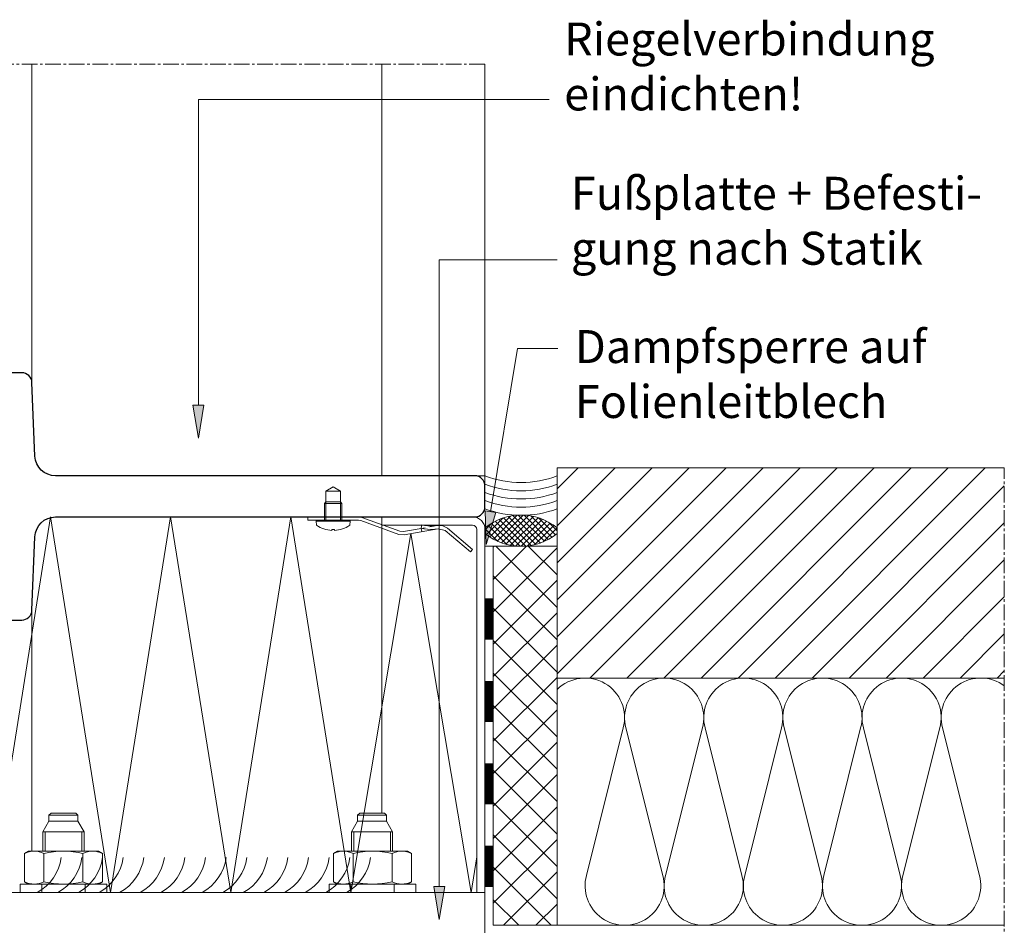
# Model space of a CAD drawing. Units: millimetres. Extents: x 9992 to 11625, y -1285 to 534.
# Drawn here: x 10324 to 10563, y -1079 to -859 of the extents above; entities that cross this region are included whole.
import ezdxf

# ---------------------------------------------------------------- set-up
doc = ezdxf.new("R2010")
doc.units = ezdxf.units.MM
doc.linetypes.add('MITTE2', pattern=[28.574999999999996, 19.05, -3.174999999999999, 3.174999999999999, -3.174999999999999])
doc.layers.get('0').update_dxf_attribs({"lineweight": 9, "plot": 0})
for name, color, linetype, lineweight in [('SX-0-1-Text_dt.', 7, 'Continuous', 13), ('SX-0-1-Text_Pfeile', 7, 'Continuous', 13), ('SX-0-Schnittlinie', 7, 'MITTE2', 13), ('SX-Blech_Kontur', 7, 'Continuous', 18), ('SX-Dämmung_Schraffur', 7, 'Continuous', 5), ('SX-Folie_Schraffur', 7, 'Continuous', 5), ('SX-Fußplatte', 7, 'Continuous', 13), ('SX-Kompriband_Kontur', 7, 'Continuous', 13), ('SX-Kompriband_Schraffur', 7, 'Continuous', 5), ('SX-Konstruktion_Kontur', 7, 'Continuous', 18), ('SX-Konstruktion_Schraffur', 7, 'Continuous', 5), ('SX-Mutter', 1, 'Continuous', 9), ('SX-Profil_Ansicht', 7, 'Continuous', 13), ('SX-Profil_Kontur', 7, 'Continuous', 25), ('SX-Schraube', 1, 'Continuous', 9), ('SX-Schweißnaht', 7, 'Continuous', 13), ('SX-Silikon', 7, 'Continuous', 13), ('SX-Unterlegscheibe_Kontur', 1, 'Continuous', 18)]:
    doc.layers.add(name, color=color, linetype=linetype, lineweight=lineweight)
doc.styles.add('BEMSTIL1', font='c063003t.ttf')

# ---------------------------------------------------------------- blocks, each defined once
blk = doc.blocks.new('228650')
at = {"layer": 'SX-Blech_Kontur'}
for p, q in [((-7.949999809999999, 34), (-8.56999969, 33.49000168)), ((-8.56999969, 33.49000168), (-3.38000011, 27.30999947)), ((-2.82999969, 27.88999939), (-7.949999809999999, 34)), ((-3.38000011, 27.30999947), (-2.94000006, 25.67000008)), ((-2.229999779999999, 26.73999977), (-2.82999969, 27.88999939)), ((-2.16999984, 25.44000053), (-2.229999779999999, 26.73999977)), ((-2.94000006, 25.67000008), (-4.400000099999999, 17.39999962)), ((-3.059999939999999, 24.80999947), (-3.099999899999999, 23.94000053)), ((-3.099999899999999, 23.94000053), (-3.059999939999999, 23.05999947)), ((-2.94000006, 25.67000008), (-3.059999939999999, 24.80999947)), ((-2.489999769999999, 23.63999939), (-2.16999984, 25.44000053)), ((-2.289999959999999, 23.94000053), (-2.259999989999999, 24.73999977)), ((-2.259999989999999, 23.12999916), (-2.289999959999999, 23.94000053)), ((-2.259999989999999, 24.73999977), (-2.170000079999999, 25.44000053)), ((-3.6500001, 21.67000008), (-2.8599999, 21.53000069)), ((-3.61999965, 17.21999931), (-2.69999981, 22.45999908)), ((-3.059999939999999, 23.05999947), (-2.94000006, 22.20000076)), ((-2.94000006, 22.20000076), (-2.779999969999999, 21.48999977)), ((-2.779999969999999, 21.48999977), (-2, 21.65999985)), ((-2.1500001, 22.34000015), (-2.259999989999999, 23.12999916)), ((-2, 21.65999985), (-2.1500001, 22.34000015)), ((-4.400000099999999, 17.39999962), (-4.3499999, 16.10000038)), ((-3.57999969, 16.35000038), (-3.61999965, 17.21999931)), ((-4.3499999, 16.10000038), (-0.97000003, 6.850000379999999)), ((-0.1999999, 7.08999968), (-3.57999969, 16.35000038)), ((-0.97000003, 6.850000379999999), (-0.8999999800000001, 6.340000629999999)), ((-0.8999999800000001, 6.340000629999999), (-0.8999999800000001, -5.99999952)), ((-0.09999989999999999, 6.30999947), (-0.1999999, 7.08999968)), ((-0.10000002, -5.99999952), (-0.10000002, 6.309999939999999)), ((-0.8999999800000001, -5.99999952), (-0.10000002, -5.99999952))]:
    blk.add_line(p, q, dxfattribs=at)
blk = doc.blocks.new('asdas')
at = {"layer": 'SX-Schraube'}
for p, q in [((4322.046046300224, 327.3737608809007), (4323.786046300224, 328.3783503492906)), ((4322.046046300224, 327.3737608809007), (4325.526046300224, 327.3737608809007)), ((4322.046046300224, 324.7383503492906), (4322.046046300224, 327.3737608809007)), ((4322.046046300225, 320.2839647886414), (4322.046046300225, 327.3737608809012)), ((4325.526046300224, 327.3737608809007), (4323.786046300224, 328.3783503492906)), ((4325.526046300224, 324.7383503492906), (4325.526046300224, 327.3737608809007)), ((4325.526046300225, 320.2839647886414), (4325.526046300224, 327.3737608809007)), ((4321.686046300224, 324.3783503492906), (4322.046046300224, 324.7383503492906)), ((4321.686046300224, 324.3783503492906), (4325.886046300224, 324.3783503492906)), ((4321.686046300225, 324.3783503492915), (4321.686046300225, 320.2839647886414)), ((4322.046046300224, 324.7383503492906), (4325.526046300224, 324.7383503492906)), ((4325.886046300224, 324.3783503492906), (4325.526046300224, 324.7383503492906)), ((4325.886046300224, 324.3783503492906), (4325.886046300225, 320.2839647886414)), ((4321.686046300225, 320.2839647886414), (4319.885285239843, 320.2839647886414)), ((4321.686046300225, 320.2839647886414), (4325.886046300225, 320.2839647886414)), ((4327.686807360607, 320.2839647886414), (4325.886046300225, 320.2839647886414)), ((4319.686046300225, 320.0665336400919), (4327.886046300225, 320.0665336400919)), ((4319.686046300225, 320.0665336400919), (4319.774197152448, 319.0589647886414)), ((4323.452712966891, 317.8339647886414), (4323.452712966891, 318.0339647886414)), ((4323.452712966891, 318.0339647886414), (4324.119379633558, 318.0339647886414)), ((4324.119379633558, 317.8339647886414), (4324.119379633558, 318.0339647886414)), ((4327.886046300225, 320.0665336400919), (4327.797895448001, 319.0589647886414))]:
    blk.add_line(p, q, dxfattribs=at)
for centre, radius, start, end in [((4319.885285239843, 320.0839647886414), 0.1999999999999997, 90, 184.9999999999976), ((4327.686807360607, 320.0839647886414), 0.1999999999999994, 355.0000000000024, 90), ((4323.786046300225, 324.9704739614586), 7.144289627724626, 235.8372002255717, 267.325762214904), ((4323.786046300225, 324.9704739614586), 7.144289627724628, 272.674237785096, 304.1627997744283)]:
    blk.add_arc(centre, radius, start, end, dxfattribs=at)
blk = doc.blocks.new('eqwe')
at = {"layer": 'SX-Schweißnaht'}
for centre in [(11223.81459005768, 218.280272422874), (11228.81459005768, 218.280272422874), (11233.81459005768, 218.280272422874), (11238.81459005768, 218.280272422874), (11243.81459005768, 218.280272422874), (11248.81459005768, 218.280272422874), (11253.81459005768, 218.280272422874), (11258.81459005768, 218.280272422874), (11263.81459005768, 218.280272422874), (11268.81459005768, 218.280272422874), (11273.81459005768, 218.280272422874), (11278.81459005768, 218.280272422874), (11283.81459005768, 218.280272422874), (11288.81459005768, 218.280272422874), (11293.81459005768, 218.280272422874), (11298.81459005768, 218.280272422874)]:
    blk.add_arc(centre, 11.19205, 298.009974999979, 352.4849400000055, dxfattribs=at)
blk = doc.blocks.new('B18144501513092007_0000004')
at = {"layer": 'SX-Mutter'}
for p, q in [((2.548482755730144, 9.45), (2, 8.5)), ((2, 8.5), (2, -8.5)), ((9.451517244269853, 9.45), (2.548482755730144, 9.45)), ((9.451517244269853, 9.45), (10, 8.5)), ((10, 8.5), (10, -8.5)), ((9.451517244269853, 4.724999999999999), (2.548482755730144, 4.724999999999999)), ((9.451517244269853, -4.724999999999999), (2.548482755730144, -4.724999999999999)), ((2, -8.5), (2.548482755730144, -9.45)), ((2.548482755730144, -9.45), (9.451517244269853, -9.45)), ((10, -8.5), (9.451517244269853, -9.45))]:
    blk.add_line(p, q, dxfattribs=at)
for centre, radius, start, end in [((7.362283063487427, 7.087499999999998), 5.362283063487427, 153.8592813615122, 206.1407186384878), ((4.637716936512573, 7.087499999999999), 5.362283063487427, 333.8592813615122, 26.14071863848782), ((22.62640812035443, 0), 20.62640812035443, 166.7573648766234, 193.2426351233766), ((-10.6264081203545, -1.3e-15), 20.62640812035451, 346.7573648766235, 13.24263512337653), ((7.362283063487427, -7.087499999999998), 5.362283063487427, 153.8592813615122, 206.1407186384878), ((4.637716936512561, -7.087499999999997), 5.362283063487436, 333.8592813615122, 26.14071863848774)]:
    blk.add_arc(centre, radius, start, end, dxfattribs=at)
blk = doc.blocks.new('_ClosedBlank')
at = {"color": 0, "linetype": 'ByBlock', "lineweight": -2}
for p, q in [((-1, 0.1666666666666667), (0, 0)), ((-1, 0.1666666666666667), (-1, -0.1666666666666667)), ((0, 0), (-1, -0.1666666666666667))]:
    blk.add_line(p, q, dxfattribs=at)

msp = doc.modelspace()

# ---------------------------------------------------------------- hatches: boundary and pattern name
at = {"layer": 'SX-0-1-Text_Pfeile'}
h = msp.add_hatch(color=256, dxfattribs=at)
h.dxf.hatch_style = 1
h.paths.add_polyline_path([(10368.66471169555, -952.7249355696483), (10365.99804502888, -952.7249361392185), (10367.33138007092, -960.7249358544332)])
h = msp.add_hatch(color=256, dxfattribs=at)
h.dxf.hatch_style = 1
h.paths.add_polyline_path([(10436.88706048847, -978.37784598569), (10437.1039431749, -986.4852956264897), (10439.52822700367, -978.7457461760796)])
h = msp.add_hatch(color=256, dxfattribs=at)
h.dxf.hatch_style = 1
h.paths.add_polyline_path([(10427.08500007872, -1069.497916742132), (10424.41833341205, -1069.497916742132), (10425.75166674539, -1077.497916742132)])
at = {"layer": 'SX-Kompriband_Schraffur'}
h = msp.add_hatch(dxfattribs=at)
h.set_pattern_fill('_U', color=256, angle=45, style=0, double=1, pattern_type=0)
h.set_pattern_definition([(45, (5406.686927856622, -1301.018733735403), (-0.7071067811865475, 0.7071067811865476), []), (135, (5406.686927856622, -1301.018733735403), (-0.7071067811865476, -0.7071067811865475), [])])
edge = h.paths.add_edge_path()
edge.add_arc((10445.61517691001, -993.1866435938248), 13.8056133306337, 50.60864300483502, 129.3913569951679)
edge.add_line((10454.37641157958, -982.5172609265945), (10454.37641157958, -983.8193552677329))
edge.add_arc((10445.61517691001, -973.149972600509), 13.80561333063002, 230.6086430048127, 309.3913569951873)
edge.add_line((10436.85394224045, -982.5172609265946), (10436.85394330839, -983.8193561446856))
at = {"layer": 'SX-Konstruktion_Schraffur'}
h = msp.add_hatch(dxfattribs=at)
h.set_pattern_fill('ANSI31', color=256, scale=2, style=0)
h.set_pattern_definition([(45, (6078.265601687197, -1299.018733735404), (-4.490128060534576, 4.490128060534577), [])])
h.paths.add_polyline_path([(10454.37641157958, -967.9348002354043), (10454.37641157958, -1018.934749735404), (10562.85418738939, -1018.934749735404), (10562.85418738939, -967.9348002354043)])
h = msp.add_hatch(dxfattribs=at)
h.set_pattern_fill('ANSI37', color=256, scale=1.75, style=0)
h.set_pattern_definition([(45, (6078.237896495223, -1301.018733735403), (-3.928862052967754, 3.928862052967755), []), (135, (6078.237896495223, -1301.018733735403), (-3.928862052967755, -3.928862052967754), [])])
h.paths.add_polyline_path([(10438.85394224045, -1078.934749735403), (10454.3487063876, -1078.934749735403), (10454.3487063876, -986.918308097165), (10438.85394224045, -986.918308097165)])
h.paths.add_polyline_path([(10454.3487063876, -1080.934529869491), (10438.85394224045, -1080.93472460035), (10438.85394224045, -1080.934749735404), (10454.3487063876, -1080.934749735404)])

# ---------------------------------------------------------------- linework, layer by layer
for p, q in [((10436.85394224045, -982.5172609265946), (10436.85394330839, -983.8193561446857)), ((10454.37641157958, -982.5172609265945), (10454.37641157958, -983.8193552677329)), ((10436.85394330839, -1070.934749735403), (10434.85394330839, -1070.934749735403))]:
    msp.add_line(p, q)
at = {"layer": 'SX-0-1-Text_Pfeile'}
for points in [[(10367.33137836221, -952.7249358544333), (10367.33135629469, -878.5318556768516), (10452.46758325058, -878.5318556768516)], [(10425.75166674539, -1069.497916742132), (10425.75166674539, -917.4183819194493), (10454.36316668361, -917.4183819194494)], [(10438.20764374607, -978.5617960808847), (10444.70784630542, -938.9547753363172), (10454.57165625267, -938.9547753363172)]]:
    msp.add_lwpolyline(points, dxfattribs=at)
at = {"layer": 'SX-0-Schnittlinie', "ltscale": 0.2}
msp.add_line((10436.85394224045, -869.9347497354038), (10243.85418738939, -869.9347497354036), dxfattribs=at)
msp.add_lwpolyline([(10140.68964792299, -1284.934749735404), (10562.85418738939, -1284.934749735404), (10562.85418738939, -967.9348002354043)], dxfattribs=at)
at = {"layer": 'SX-Blech_Kontur'}
for p, q in [((10411.85394330839, -979.8469039277032), (10433.85394330839, -979.8469039277032)), ((10411.85394330839, -979.8469039277032), (10411.85394330839, -981.8469039277032)), ((10411.85394330839, -981.8469039277032), (10433.85394330839, -981.8469039277032)), ((10434.85394330839, -982.8469039277032), (10434.85394330839, -1070.934749735403)), ((10436.85394330839, -982.8469039277032), (10436.85394330839, -1070.934749735403))]:
    msp.add_line(p, q, dxfattribs=at)
for radius in [3, 1]:
    msp.add_arc((10433.85394330839, -982.8469039277032), radius, 0, 90, dxfattribs=at)
at = {"layer": 'SX-Dämmung_Schraffur'}
msp.add_lwpolyline([(10316.85394224045, -1070.934749735403), (10331.43224357279, -979.8203664082369), (10346.01054490514, -1070.934749735403), (10360.58884623748, -979.8203664082369), (10375.16714756983, -1070.934749735403), (10389.74544890218, -979.8203664082369), (10404.32375023453, -1070.934749735403), (10418.90205156687, -983.8559440869943), (10433.48035289922, -1070.934749735403), (10434.85394330839, -1062.349809678068)], dxfattribs=at)
msp.add_lwpolyline([(10562.85418738939, -1020.82485624425, 0.7114516913051413), (10547.86784749758, -1031.043445735123), (10556.8006772201, -1066.826053735685, -1.306729320995673), (10538.26784749758, -1066.826053735685), (10547.2006772201, -1031.043445735123, 1.306729320995673), (10528.66784749758, -1031.043445735123), (10537.6006772201, -1066.826053735685, -1.306729320995673), (10519.06784749758, -1066.826053735685), (10528.0006772201, -1031.043445735123, 1.306729320995673), (10509.46784749758, -1031.043445735123), (10518.4006772201, -1066.826053735685, -1.306729320995673), (10499.86784749758, -1066.826053735685), (10508.8006772201, -1031.043445735123, 1.306729320995673), (10490.26784749758, -1031.043445735123), (10499.2006772201, -1066.826053735685, -1.30672932099567), (10480.66784749758, -1066.826053735685), (10489.6006772201, -1031.043445735123, 1.306729320995673), (10471.06784749758, -1031.043445735123), (10480.0006772201, -1066.826053735685, -1.306729320995673), (10461.46784749758, -1066.826053735685), (10470.4006772201, -1031.043445735123, 0.7665837254989578), (10454.37641157958, -1021.71628562353)], format="xyb", dxfattribs=at)
at = {"layer": 'SX-Folie_Schraffur'}
for p, q in [((10436.85394224045, -986.918308097165), (10436.85394224045, -1080.934749735403)), ((10438.85394224045, -986.918308097165), (10436.85394330839, -986.918308097165)), ((10438.85394224045, -986.918308097165), (10438.85394224045, -1078.934749735403)), ((10438.85394224045, -1078.934749735403), (10562.85418738939, -1078.934749735403))]:
    msp.add_line(p, q, dxfattribs=at)
at = {"layer": 'SX-Folie_Schraffur', "const_width": 2}
for points in [[(10437.85394224045, -999.6096354066074), (10437.85394224045, -1009.609635406607)], [(10437.85394224045, -1019.609635406607), (10437.85394224045, -1029.609635406607)], [(10437.85394224045, -1039.609635406607), (10437.85394224045, -1049.609635406607)], [(10437.85394224045, -1059.609635406607), (10437.85394224045, -1069.609635406607)]]:
    msp.add_lwpolyline(points, dxfattribs=at)
at = {"layer": 'SX-Fußplatte'}
msp.add_line((10308.64427539102, -1070.934749735403), (10325.20218917466, -1070.934749735403), dxfattribs=at)
msp.add_lwpolyline([(10316.85394224045, -1070.934749735403), (10306.85394224045, -1070.934749735403), (10306.85394224045, -1080.934749735403), (10436.85394224045, -1080.934749735404), (10436.85394224045, -1070.934749735403), (10316.85394224045, -1070.934749735403)], dxfattribs=at)
at = {"layer": 'SX-Kompriband_Kontur'}
for centre, radius, start, end in [((10445.61517691001, -993.1866435938248), 13.8056133306337, 50.60864300485866, 129.3913569951413), ((10445.61517691001, -973.149972600509), 13.80561333063002, 230.6086430048339, 309.3913569951662)]:
    msp.add_arc(centre, radius, start, end, dxfattribs=at)
at = {"layer": 'SX-Konstruktion_Kontur'}
for p, q in [((10438.85394224045, -1078.934749735403), (10438.85394224045, -986.918308097165)), ((10438.85394224045, -986.918308097165), (10454.37641157958, -986.918308097165)), ((10454.37641157958, -1078.934749735403), (10454.37641157958, -986.918308097165)), ((10454.37641157958, -1078.934749735403), (10438.85394224045, -1078.934749735403))]:
    msp.add_line(p, q, dxfattribs=at)
at = {"layer": 'SX-Konstruktion_Schraffur'}
msp.add_lwpolyline([(10562.85418738939, -1018.934749735404), (10454.37641157958, -1018.934749735404), (10454.37641157958, -967.9348002354043), (10562.85418738939, -967.9348002354043)], dxfattribs=at)
at = {"layer": 'SX-Profil_Ansicht'}
for p, q in [((10326.94653601493, -869.9347497354036), (10326.94863889479, -947.2466640840893)), ((10411.80963812217, -869.9347497354036), (10411.80963812217, -969.8469039277032)), ((10436.85394224045, -869.9347497354036), (10436.85394224045, -971.9183080971661)), ((10411.85394330839, -979.8469039277032), (10411.80963812217, -1051.684751159403)), ((10326.94640059409, -1002.492593734962), (10326.94640059409, -1060.934749735403))]:
    msp.add_line(p, q, dxfattribs=at)
at = {"layer": 'SX-Profil_Kontur'}
msp.add_lwpolyline([(10327.66295030839, -965.0473829277033), (10326.94863889479, -947.2466640840893, 0.4025147803316191), (10324.45064930839, -944.8469039277032), (10319.35394330839, -944.8469039277032, 0.414213562373095), (10316.85394330839, -947.3469039277032), (10316.85394330839, -1002.346903927703, 0.414213562373095), (10319.35394330839, -1004.846903927703), (10324.45064930839, -1004.846903927703, 0.4025147803316191), (10326.94863889479, -1002.447143771317), (10327.6629501356, -984.6464242404753, -0.402514780331619), (10332.65892930839, -979.8469039277032), (10434.35394330839, -979.8469039277032, 0.414213562373095), (10436.85394330839, -977.3469039277032), (10436.85394330839, -972.3469039277032, 0.414213562373095), (10434.35394330839, -969.8469039277032), (10332.65892930839, -969.8469039277032, -0.4025147803316191), (10327.6629501356, -965.0473836149312)], format="xyb", close=True, dxfattribs=at)
at = {"layer": 'SX-Schraube'}
for p, q in [((10331.07696917155, -1052.184749735403), (10331.57696917155, -1051.684749735403)), ((10331.07696917155, -1053.684749735403), (10331.07696917155, -1052.184749735403)), ((10338.07696917155, -1052.184749735403), (10331.07696917155, -1052.184749735403)), ((10331.57696917155, -1051.684749735403), (10337.57696917155, -1051.684749735403)), ((10337.57696917155, -1051.684749735403), (10338.07696917155, -1052.184749735403)), ((10338.07696917155, -1052.184749735403), (10338.07696917155, -1053.684749735403)), ((10405.95591730934, -1052.184751159404), (10406.45591730934, -1051.684751159404)), ((10405.95591730934, -1053.684751159404), (10405.95591730934, -1052.184751159404)), ((10412.95591730934, -1052.184751159404), (10405.95591730934, -1052.184751159404)), ((10406.45591730934, -1051.684751159404), (10412.45591730934, -1051.684751159404)), ((10412.45591730934, -1051.684751159404), (10412.95591730934, -1052.184751159404)), ((10412.95591730934, -1052.184751159404), (10412.95591730934, -1053.684751159404)), ((10331.07696917155, -1053.684749735403), (10329.57696917155, -1056.282825946757)), ((10338.07696917155, -1053.684749735403), (10331.07696917155, -1053.684749735403)), ((10339.57696917155, -1056.282825946757), (10338.07696917155, -1053.684749735403)), ((10405.95591730934, -1053.684751159404), (10404.45591730934, -1056.282827370757)), ((10412.95591730934, -1053.684751159404), (10405.95591730934, -1053.684751159404)), ((10414.45591730934, -1056.282827370757), (10412.95591730934, -1053.684751159404)), ((10329.57696917155, -1056.282825946757), (10329.57696917155, -1060.934748311403)), ((10339.57696917155, -1056.282825946757), (10329.57696917155, -1056.282825946757)), ((10330.11431446311, -1060.905327007935), (10330.11431446311, -1056.253404643288)), ((10339.03920056664, -1060.994709911291), (10339.03920056664, -1056.342787546645)), ((10339.57696917155, -1060.934748311403), (10339.57696917155, -1056.282825946757)), ((10404.45591730934, -1056.282827370757), (10404.45591730934, -1060.934749735403)), ((10414.45591730934, -1056.282827370757), (10404.45591730934, -1056.282827370757)), ((10405.01233152329, -1060.928219645952), (10405.01233152329, -1056.276297281305)), ((10413.95214531682, -1060.944545203276), (10413.95214531682, -1056.292622838629)), ((10414.45591730934, -1060.934749735403), (10414.45591730934, -1056.282827370757))]:
    msp.add_line(p, q, dxfattribs=at)
at = {"layer": 'SX-Silikon'}
msp.add_line((10434.6906703635, -969.8469039277027), (10436.85394224045, -969.8469039277022), dxfattribs=at)
for centre, radius, start, end in [((10445.61517691001, -947.5235878180424), 23.98102739807032, 248.5714759140764, 291.4285240859236), ((10445.61517691001, -948.2553281406342), 25.2328328444982, 249.682893394499, 290.317106605501), ((10445.61517691001, -950.2388360023945), 25.23283284449932, 249.682893394499, 290.317106605501), ((10445.61517691001, -952.2223438641572), 25.23283284449815, 249.682893394499, 290.317106605501), ((10445.61517691001, -954.20585172592), 25.23283284449703, 249.682893394499, 290.317106605501)]:
    msp.add_arc(centre, radius, start, end, dxfattribs=at)
at = {"layer": 'SX-Unterlegscheibe_Kontur'}
for p, q in [((10324.07696917155, -1068.934749735403), (10324.07696917155, -1070.934749735403)), ((10345.07696917155, -1068.934749735403), (10324.07696917155, -1068.934749735403)), ((10329.32696917155, -1068.934751159404), (10329.32696917155, -1070.934749735403)), ((10339.82696917155, -1070.934749735403), (10339.82696917155, -1068.934751159404)), ((10345.07696917155, -1070.934749735403), (10345.07696917155, -1068.934749735403)), ((10399.07696917155, -1068.934749735403), (10399.07696917155, -1070.934749735403)), ((10420.07696917155, -1068.934749735403), (10399.07696917155, -1068.934749735403)), ((10404.32696917155, -1068.934751159404), (10404.32696917155, -1070.934749735403)), ((10414.82696917155, -1070.934749735403), (10414.82696917155, -1068.934751159404)), ((10420.07696917155, -1070.934749735403), (10420.07696917155, -1068.934749735403)), ((10324.07696917155, -1070.934749735403), (10345.07696917155, -1070.934749735403)), ((10399.07696917155, -1070.934749735403), (10420.07696917155, -1070.934749735403))]:
    msp.add_line(p, q, dxfattribs=at)

# ---------------------------------------------------------------- block references
at = {"layer": 'SX-0-1-Text_Pfeile', "xscale": 8, "yscale": 8, "zscale": 8}
for p, rotation in [((10367.33138007092, -960.7249358544332), 270.0000122377372), ((10437.1039431749, -986.4852956264897), 262.0700338600918), ((10425.75166674539, -1077.497916742132), 270)]:
    msp.add_blockref('_ClosedBlank', p, dxfattribs=dict(at, rotation=rotation))
at = {"layer": 'SX-Blech_Kontur', "xscale": -1, "rotation": 270}
msp.add_blockref('228650', (10399.85394330839, -979.7469039077032), dxfattribs=at)
at = {"layer": 'SX-Mutter', "rotation": 90}
for p in [(10334.57696917155, -1070.934749735403), (10409.57696917155, -1070.934749735403)]:
    msp.add_blockref('B18144501513092007_0000004', p, dxfattribs=at)
at = {"layer": 'SX-Schraube'}
msp.add_blockref('asdas', (6076.237897563168, -1300.930868676345), dxfattribs=at)
at = {"layer": 'SX-Schweißnaht'}
msp.add_blockref('eqwe', (-900.84926536477, -1279.333943465668), dxfattribs=at)

# ---------------------------------------------------------------- texts
at = {"layer": 'SX-0-1-Text_dt.', "char_height": 8, "attachment_point": 1, "style": 'BEMSTIL1'}
for s, insert, width in [('Riegelverbindung \\Peindichten!', (10456.07226912596, -859.8551799456503), 89.88700584012645), ('Fußplatte + Befesti-\\Pgung nach Statik', (10457.70745228368, -897.2983065506726), 103.3090223675531), ('Dampfsperre auf\\PFolienleitblech', (10458.67493626703, -934.4899960943915), 103.3090223675531)]:
    msp.add_mtext(s, dxfattribs=dict(at, insert=insert, width=width))

doc.saveas('drawing.dxf')
